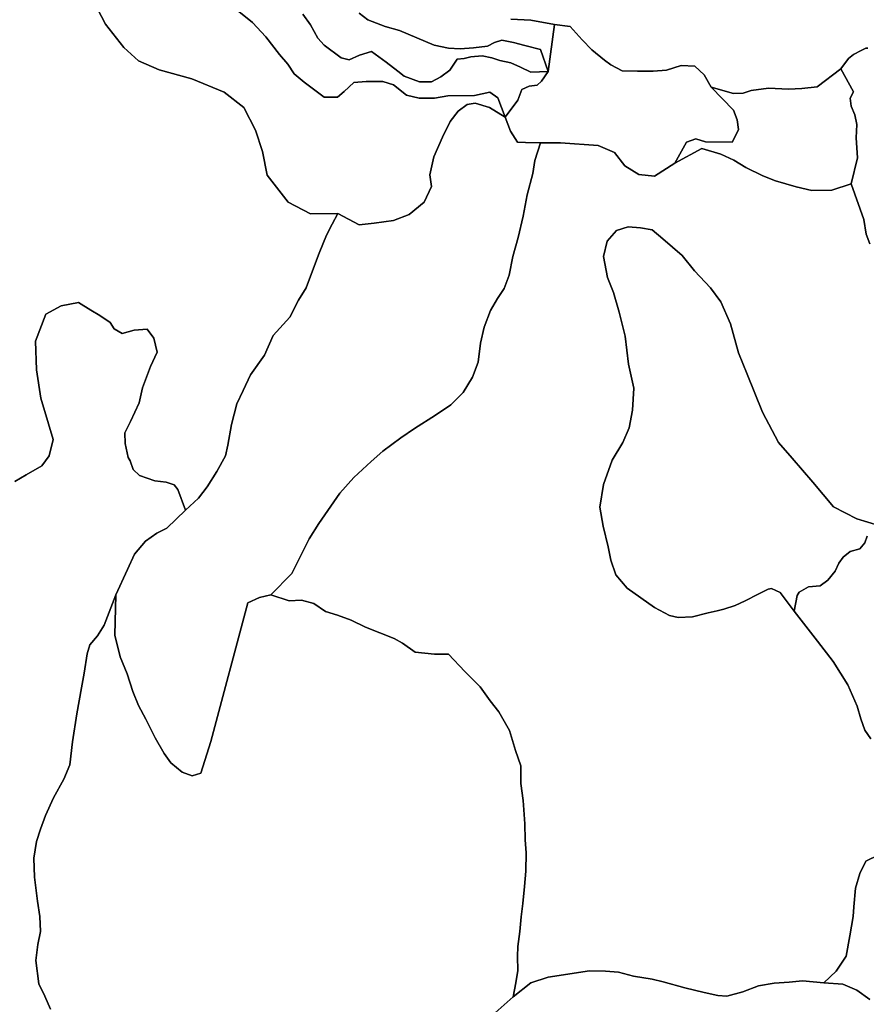
# Model space of a CAD drawing. Units: inches. Extents: x 485165 to 506436, y 6713855 to 6743297.
# Drawn here: x 496711 to 498303, y 6735340 to 6737192 of the extents above; entities that cross this region are included whole.
import ezdxf

# ---------------------------------------------------------------- set-up
doc = ezdxf.new("R2010")
doc.units = ezdxf.units.IN
doc.header["$MEASUREMENT"] = 0
doc.layers.add('DBO.Environment_Soil_poly', color=10, linetype='Continuous')

msp = doc.modelspace()

# ---------------------------------------------------------------- linework, layer by layer
at = {"layer": 'DBO.Environment_Soil_poly'}
for points in [[(496857.2366, 6737212.7898), (496872.6399, 6737184.1157), (496906.5798, 6737140.0346), (496934.2693, 6737114.8798), (496973.1897, 6737097.8032), (497034.7779, 6737081.2366), (497095.5498, 6737055.8918), (497132.6973, 6737027.3176), (497154.219, 6736984.6763), (497167.3876, 6736944.3045), (497176.4168, 6736899.7335), (497216.17, 6736849.3638), (497258.1908, 6736826.9883), (497309.3068, 6736827.5482), (497298.447, 6736807.8023), (497288.0325, 6736787.1165), (497273.9074, 6736752.8834), (497263.5588, 6736724.9191), (497249.5986, 6736687.9367), (497235.2674, 6736664.8613), (497219.1467, 6736632.4979), (497187.796, 6736598.025), (497171.3621, 6736561.5724), (497145.1568, 6736524.4499), (497131.1471, 6736494.766), (497119.2731, 6736470.041), (497109.5924, 6736431.1289), (497102.1794, 6736392.1769), (497098.3369, 6736371.791), (497082.0513, 6736342.167), (497063.5312, 6736313.7428), (497047.4188, 6736292.0672), (497023.1265, 6736269.9317), (497008.3087, 6736308.5539), (497001.4729, 6736317.1521), (496986.6139, 6736322.531), (496965.3479, 6736324.9005), (496936.5369, 6736334.9685), (496924.531, 6736346.1962), (496918.9898, 6736362.7328), (496915.04, 6736368.7516), (496909.474, 6736394.8363), (496909.004, 6736414.8822), (496919.6577, 6736436.2279), (496935.3907, 6736471.7906), (496941.8885, 6736499.625), (496957.0361, 6736539.9668), (496969.6275, 6736566.7413), (496963.4019, 6736593.066), (496950.8435, 6736610.2425), (496926.0729, 6736608.1429), (496903.7185, 6736602.1241), (496888.9419, 6736610.9223), (496881.2485, 6736622.5), (496862.0275, 6736635.9572), (496844.5463, 6736645.7352), (496821.4991, 6736660.2223), (496788.7137, 6736653.7836), (496760.249, 6736638.1168), (496740.7971, 6736587.847), (496742.3638, 6736533.4081), (496750.5189, 6736480.3989), (496764.8997, 6736431.9987), (496773.7969, 6736402.4148), (496766.3427, 6736371.881), (496752.7783, 6736353.1148), (496723.3901, 6736335.8783), (496701.8025, 6736323.4608)], [(496857.2366, 6737212.7898), (496872.6399, 6737184.1157), (496906.5798, 6737140.0346), (496934.2693, 6737114.8798), (496973.1897, 6737097.8032), (497034.7779, 6737081.2366), (497095.5498, 6737055.8918), (497132.6973, 6737027.3176), (497154.219, 6736984.6763), (497167.3876, 6736944.3045), (497176.4168, 6736899.7335), (497216.17, 6736849.3638), (497258.1908, 6736826.9883), (497309.3068, 6736827.5482), (497298.447, 6736807.8023), (497288.0325, 6736787.1165), (497273.9074, 6736752.8834), (497263.5588, 6736724.9191), (497249.5986, 6736687.9367), (497235.2674, 6736664.8613), (497219.1467, 6736632.4979), (497187.796, 6736598.025), (497171.3621, 6736561.5724), (497145.1568, 6736524.4499), (497131.1471, 6736494.766), (497119.2731, 6736470.041), (497109.5924, 6736431.1289), (497102.1794, 6736392.1769), (497098.3369, 6736371.791), (497082.0513, 6736342.167), (497063.5312, 6736313.7428), (497047.4188, 6736292.0672), (497023.1265, 6736269.9317), (497008.3087, 6736308.5539), (497001.4729, 6736317.1521), (496986.6139, 6736322.531), (496965.3479, 6736324.9005), (496936.5369, 6736334.9685), (496924.531, 6736346.1962), (496918.9898, 6736362.7328), (496915.04, 6736368.7516), (496909.474, 6736394.8363), (496909.004, 6736414.8822), (496919.6577, 6736436.2279), (496935.3907, 6736471.7906), (496941.8885, 6736499.625), (496957.0361, 6736539.9668), (496969.6275, 6736566.7413), (496963.4019, 6736593.066), (496950.8435, 6736610.2425), (496926.0729, 6736608.1429), (496903.7185, 6736602.1241), (496888.9419, 6736610.9223), (496881.2485, 6736622.5), (496862.0275, 6736635.9572), (496844.5463, 6736645.7352), (496821.4991, 6736660.2223), (496788.7137, 6736653.7836), (496760.249, 6736638.1168), (496740.7971, 6736587.847), (496742.3638, 6736533.4081), (496750.5189, 6736480.3989), (496764.8997, 6736431.9987), (496773.7969, 6736402.4148), (496766.3427, 6736371.881), (496752.7783, 6736353.1148), (496723.3901, 6736335.8783), (496701.8025, 6736323.4608)], [(497123.3795, 6737208.0308), (497149.09, 6737186.9951), (497173.8028, 6737159.8906), (497199.5629, 6737127.0973), (497215.1228, 6737108.601), (497227.2936, 6737090.1948), (497246.3003, 6737074.9879), (497283.4561, 6737046.4137), (497308.5977, 6737046.4337), (497321.2385, 6737057.4014), (497339.4124, 6737074.338), (497362.5502, 6737076.2176), (497394.0411, 6737075.8377), (497414.1115, 6737070.1089), (497438.7088, 6737050.2329), (497461.9621, 6737044.874), (497491.1936, 6737044.5541), (497515.9477, 6737048.8832), (497566.2638, 6737050.0429), (497595.1325, 6737056.2817), (497610.3708, 6737045.4839), (497623.8363, 6737009.1713), (497594.6707, 6737026.8977), (497567.8387, 6737035.066), (497552.6334, 6737032.9764), (497535.6635, 6737020.539), (497520.4004, 6737001.0429), (497506.1104, 6736971.329), (497489.6681, 6736934.4465), (497482.3293, 6736900.7133), (497485.6112, 6736878.6778), (497471.7664, 6736849.1938), (497443.3018, 6736825.7286), (497414.1197, 6736814.2909), (497377.3268, 6736809.3719), (497349.1837, 6736806.2726), (497309.3068, 6736827.5482), (497258.1908, 6736826.9883), (497216.17, 6736849.3638), (497176.4168, 6736899.7335), (497167.3876, 6736944.3045), (497154.219, 6736984.6763), (497132.6973, 6737027.3176), (497095.5498, 6737055.8918), (497034.7779, 6737081.2366), (496973.1897, 6737097.8032), (496934.2693, 6737114.8798), (496906.5798, 6737140.0346), (496872.6399, 6737184.1157), (496857.2366, 6737212.7898)], [(497123.3795, 6737208.0308), (497149.09, 6737186.9951), (497173.8028, 6737159.8906), (497199.5629, 6737127.0973), (497215.1228, 6737108.601), (497227.2936, 6737090.1948), (497246.3003, 6737074.9879), (497283.4561, 6737046.4137), (497308.5977, 6737046.4337), (497321.2385, 6737057.4014), (497339.4124, 6737074.338), (497362.5502, 6737076.2176), (497394.0411, 6737075.8377), (497414.1115, 6737070.1089), (497438.7088, 6737050.2329), (497461.9621, 6737044.874), (497491.1936, 6737044.5541), (497515.9477, 6737048.8832), (497566.2638, 6737050.0429), (497595.1325, 6737056.2817), (497610.3708, 6737045.4839), (497623.8363, 6737009.1713), (497594.6707, 6737026.8977), (497567.8387, 6737035.066), (497552.6334, 6737032.9764), (497535.6635, 6737020.539), (497520.4004, 6737001.0429), (497506.1104, 6736971.329), (497489.6681, 6736934.4465), (497482.3293, 6736900.7133), (497485.6112, 6736878.6778), (497471.7664, 6736849.1938), (497443.3018, 6736825.7286), (497414.1197, 6736814.2909), (497377.3268, 6736809.3719), (497349.1837, 6736806.2726), (497309.3068, 6736827.5482), (497258.1908, 6736826.9883), (497216.17, 6736849.3638), (497176.4168, 6736899.7335), (497167.3876, 6736944.3045), (497154.219, 6736984.6763), (497132.6973, 6737027.3176), (497095.5498, 6737055.8918), (497034.7779, 6737081.2366), (496973.1897, 6737097.8032), (496934.2693, 6737114.8798), (496906.5798, 6737140.0346), (496872.6399, 6737184.1157), (496857.2366, 6737212.7898)], [(497243.3565, 6737202.6019), (497257.9929, 6737182.536), (497271.6398, 6737157.5411), (497283.4396, 6737144.5637), (497315.4582, 6737120.8785), (497330.3419, 6737116.6394), (497349.9671, 6737125.8475), (497372.5112, 6737132.4862), (497400.0523, 6737112.3103), (497421.9863, 6737095.6837), (497433.852, 6737086.0856), (497463.1165, 6737075.1478), (497485.3308, 6737075.4578), (497502.6966, 6737084.7259), (497519.6583, 6737097.1734), (497533.5938, 6737118.2891), (497546.9685, 6737119.5188), (497559.4775, 6737122.5782), (497581.0321, 6737124.2678), (497599.0905, 6737120.3986), (497613.7434, 6737115.4896), (497634.7373, 6737111.3205), (497652.7297, 6737102.9322), (497672.2889, 6737093.6041), (497705.1568, 6737094.9938), (497692.1861, 6737076.5576), (497683.9237, 6737069.319), (497669.3781, 6737066.9895), (497655.4673, 6737061.0207), (497647.8977, 6737040.6549), (497623.8363, 6737009.1713), (497610.3708, 6737045.4839), (497595.1325, 6737056.2817), (497566.2638, 6737050.0429), (497515.9477, 6737048.8832), (497491.1936, 6737044.5541), (497461.9621, 6737044.874), (497438.7088, 6737050.2329), (497414.1115, 6737070.1089), (497394.0411, 6737075.8377), (497362.5502, 6737076.2176), (497339.4124, 6737074.338), (497321.2385, 6737057.4014), (497308.5977, 6737046.4337), (497283.4561, 6737046.4137), (497246.3003, 6737074.9879), (497227.2936, 6737090.1948), (497215.1228, 6737108.601), (497199.5629, 6737127.0973), (497173.8028, 6737159.8906), (497149.09, 6737186.9951), (497123.3795, 6737208.0308)], [(497243.3565, 6737202.6019), (497257.9929, 6737182.536), (497271.6398, 6737157.5411), (497283.4396, 6737144.5637), (497315.4582, 6737120.8785), (497330.3419, 6737116.6394), (497349.9671, 6737125.8475), (497372.5112, 6737132.4862), (497400.0523, 6737112.3103), (497421.9863, 6737095.6837), (497433.852, 6737086.0856), (497463.1165, 6737075.1478), (497485.3308, 6737075.4578), (497502.6966, 6737084.7259), (497519.6583, 6737097.1734), (497533.5938, 6737118.2891), (497546.9685, 6737119.5188), (497559.4775, 6737122.5782), (497581.0321, 6737124.2678), (497599.0905, 6737120.3986), (497613.7434, 6737115.4896), (497634.7373, 6737111.3205), (497652.7297, 6737102.9322), (497672.2889, 6737093.6041), (497705.1568, 6737094.9938), (497692.1861, 6737076.5576), (497683.9237, 6737069.319), (497669.3781, 6737066.9895), (497655.4673, 6737061.0207), (497647.8977, 6737040.6549), (497623.8363, 6737009.1713), (497610.3708, 6737045.4839), (497595.1325, 6737056.2817), (497566.2638, 6737050.0429), (497515.9477, 6737048.8832), (497491.1936, 6737044.5541), (497461.9621, 6737044.874), (497438.7088, 6737050.2329), (497414.1115, 6737070.1089), (497394.0411, 6737075.8377), (497362.5502, 6737076.2176), (497339.4124, 6737074.338), (497321.2385, 6737057.4014), (497308.5977, 6737046.4337), (497283.4561, 6737046.4137), (497246.3003, 6737074.9879), (497227.2936, 6737090.1948), (497215.1228, 6737108.601), (497199.5629, 6737127.0973), (497173.8028, 6737159.8906), (497149.09, 6737186.9951), (497123.3795, 6737208.0308)], [(497349.1919, 6737204.5615), (497365.7578, 6737192.144), (497398.1805, 6737179.2966), (497425.2434, 6737171.7982), (497490.2783, 6737144.5337), (497517.5968, 6737138.8349), (497539.5473, 6737137.3452), (497564.7301, 6737139.6347), (497590.6138, 6737142.7941), (497603.634, 6737149.4527), (497617.7426, 6737153.8318), (497639.4209, 6737149.4127), (497661.0828, 6737143.8738), (497690.4132, 6737136.3054), (497705.1568, 6737094.9938), (497672.2889, 6737093.6041), (497652.7297, 6737102.9322), (497634.7373, 6737111.3205), (497613.7434, 6737115.4896), (497599.0905, 6737120.3986), (497581.0321, 6737124.2678), (497559.4775, 6737122.5782), (497546.9685, 6737119.5188), (497533.5938, 6737118.2891), (497519.6583, 6737097.1734), (497502.6966, 6737084.7259), (497485.3308, 6737075.4578), (497463.1165, 6737075.1478), (497433.852, 6737086.0856), (497421.9863, 6737095.6837), (497400.0523, 6737112.3103), (497372.5112, 6737132.4862), (497349.9671, 6737125.8475), (497330.3419, 6737116.6394), (497315.4582, 6737120.8785), (497283.4396, 6737144.5637), (497271.6398, 6737157.5411), (497257.9929, 6737182.536), (497243.3565, 6737202.6019)], [(497349.1919, 6737204.5615), (497365.7578, 6737192.144), (497398.1805, 6737179.2966), (497425.2434, 6737171.7982), (497490.2783, 6737144.5337), (497517.5968, 6737138.8349), (497539.5473, 6737137.3452), (497564.7301, 6737139.6347), (497590.6138, 6737142.7941), (497603.634, 6737149.4527), (497617.7426, 6737153.8318), (497639.4209, 6737149.4127), (497661.0828, 6737143.8738), (497690.4132, 6737136.3054), (497705.1568, 6737094.9938), (497672.2889, 6737093.6041), (497652.7297, 6737102.9322), (497634.7373, 6737111.3205), (497613.7434, 6737115.4896), (497599.0905, 6737120.3986), (497581.0321, 6737124.2678), (497559.4775, 6737122.5782), (497546.9685, 6737119.5188), (497533.5938, 6737118.2891), (497519.6583, 6737097.1734), (497502.6966, 6737084.7259), (497485.3308, 6737075.4578), (497463.1165, 6737075.1478), (497433.852, 6737086.0856), (497421.9863, 6737095.6837), (497400.0523, 6737112.3103), (497372.5112, 6737132.4862), (497349.9671, 6737125.8475), (497330.3419, 6737116.6394), (497315.4582, 6737120.8785), (497283.4396, 6737144.5637), (497271.6398, 6737157.5411), (497257.9929, 6737182.536), (497243.3565, 6737202.6019)], [(497634.4487, 6737193.6437), (497672.4703, 6737191.2842), (497716.5196, 6737183.3258), (497705.1568, 6737094.9938), (497690.4132, 6737136.3054), (497661.0828, 6737143.8738), (497639.4209, 6737149.4127), (497617.7426, 6737153.8318), (497603.634, 6737149.4527), (497590.6138, 6737142.7941), (497564.7301, 6737139.6347), (497539.5473, 6737137.3452), (497517.5968, 6737138.8349), (497490.2783, 6737144.5337), (497425.2434, 6737171.7982), (497398.1805, 6737179.2966), (497365.7578, 6737192.144), (497349.1919, 6737204.5615)], [(497634.4487, 6737193.6437), (497672.4703, 6737191.2842), (497716.5196, 6737183.3258), (497705.1568, 6737094.9938), (497690.4132, 6737136.3054), (497661.0828, 6737143.8738), (497639.4209, 6737149.4127), (497617.7426, 6737153.8318), (497603.634, 6737149.4527), (497590.6138, 6737142.7941), (497564.7301, 6737139.6347), (497539.5473, 6737137.3452), (497517.5968, 6737138.8349), (497490.2783, 6737144.5337), (497425.2434, 6737171.7982), (497398.1805, 6737179.2966), (497365.7578, 6737192.144), (497349.1919, 6737204.5615)], [(498306.2624, 6737138.4749), (498302.1807, 6737138.8049), (498293.473, 6737134.6957), (498278.779, 6737126.6474), (498269.7827, 6737119.5888), (498255.5174, 6737099.9328), (498210.9981, 6737065.8197), (498182.1871, 6737062.9603), (498157.0208, 6737061.8106), (498119.2301, 6737063.7202), (498086.3127, 6737058.9311), (498071.2805, 6737054.1321), (498053.1479, 6737053.4722), (498011.6466, 6737065.4198), (497998.1976, 6737088.8351), (497980.5515, 6737104.6818), (497955.2038, 6737106.2615), (497927.6462, 6737097.2633), (497902.2572, 6737095.4437), (497872.5804, 6737095.5537), (497843.8189, 6737096.0836), (497822.7096, 6737107.4913), (497810.8273, 6737115.9495), (497786.8978, 6737135.5655), (497768.8477, 6737154.5917), (497746.1386, 6737179.8365), (497716.5196, 6737183.3258), (497672.4703, 6737191.2842), (497634.4487, 6737193.6437)], [(498306.2624, 6737138.4749), (498302.1807, 6737138.8049), (498293.473, 6737134.6957), (498278.779, 6737126.6474), (498269.7827, 6737119.5888), (498255.5174, 6737099.9328), (498210.9981, 6737065.8197), (498182.1871, 6737062.9603), (498157.0208, 6737061.8106), (498119.2301, 6737063.7202), (498086.3127, 6737058.9311), (498071.2805, 6737054.1321), (498053.1479, 6737053.4722), (498011.6466, 6737065.4198), (497998.1976, 6737088.8351), (497980.5515, 6737104.6818), (497955.2038, 6737106.2615), (497927.6462, 6737097.2633), (497902.2572, 6737095.4437), (497872.5804, 6737095.5537), (497843.8189, 6737096.0836), (497822.7096, 6737107.4913), (497810.8273, 6737115.9495), (497786.8978, 6737135.5655), (497768.8477, 6737154.5917), (497746.1386, 6737179.8365), (497716.5196, 6737183.3258), (497672.4703, 6737191.2842), (497634.4487, 6737193.6437)], [(498309.9977, 6736770.5398), (498302.7991, 6736789.0561), (498298.6927, 6736816.3105), (498274.7962, 6736883.6568), (498286.6537, 6736932.4269), (498283.8172, 6736969.8193), (498285.5735, 6736995.3341), (498281.5413, 6737013.0805), (498274.7715, 6737029.5371), (498272.5121, 6737044.754), (498279.2572, 6737056.3317), (498255.5174, 6737099.9328), (498269.7827, 6737119.5888), (498278.779, 6737126.6474), (498293.473, 6737134.6957), (498302.1807, 6737138.8049), (498306.2624, 6737138.4749)], [(498309.9977, 6736770.5398), (498302.7991, 6736789.0561), (498298.6927, 6736816.3105), (498274.7962, 6736883.6568), (498286.6537, 6736932.4269), (498283.8172, 6736969.8193), (498285.5735, 6736995.3341), (498281.5413, 6737013.0805), (498274.7715, 6737029.5371), (498272.5121, 6737044.754), (498279.2572, 6737056.3317), (498255.5174, 6737099.9328), (498269.7827, 6737119.5888), (498278.779, 6737126.6474), (498293.473, 6737134.6957), (498302.1807, 6737138.8049), (498306.2624, 6737138.4749)], [(498326.4234, 6735621.1938), (498301.9828, 6735609.1362), (498290.9828, 6735586.5508), (498282.6133, 6735558.4366), (498279.587, 6735523.8536), (498278.3996, 6735505.2974), (498272.1823, 6735469.2147), (498265.4619, 6735430.6326), (498246.4388, 6735402.5683), (498223.4164, 6735380.5128), (498183.1107, 6735384.0621), (498158.3566, 6735381.9925), (498129.7518, 6735379.7929), (498100.1987, 6735374.9039), (498070.9919, 6735363.4263), (498041.1585, 6735355.5978), (498023.7185, 6735356.9576), (497998.1811, 6735362.3865), (497961.5696, 6735371.0547), (497921.3793, 6735382.5324), (497900.138, 6735387.1714), (497865.5302, 6735392.8303), (497837.2882, 6735400.3687), (497812.6084, 6735402.8282), (497782.8986, 6735402.9282), (497705.1485, 6735391.1406), (497672.0992, 6735380.6727), (497638.8025, 6735354.3481), (497644.2035, 6735380.5028), (497647.741, 6735403.5281), (497647.2627, 6735430.2826), (497647.9966, 6735448.6189), (497651.8392, 6735476.8532), (497654.0985, 6735504.8875), (497657.4298, 6735529.5124), (497660.4396, 6735561.8259), (497662.9298, 6735590.55), (497663.2432, 6735624.983), (497661.594, 6735649.498), (497661.157, 6735679.6419), (497657.537, 6735723.463), (497653.4966, 6735755.2865), (497653.579, 6735789.0396), (497643.148, 6735817.8638), (497631.9502, 6735855.2961), (497612.3168, 6735890.469), (497595.8664, 6735910.8448), (497577.0164, 6735937.3794), (497547.9992, 6735966.4535), (497517.4484, 6735998.7269), (497491.1524, 6735998.7469), (497454.4914, 6736002.8761), (497430.7186, 6736019.8126), (497414.9938, 6736028.151), (497388.4092, 6736039.2687), (497361.1402, 6736049.4866), (497334.1433, 6736062.6639), (497308.4492, 6736071.942), (497285.8886, 6736079.3205), (497264.3587, 6736093.9276), (497241.1137, 6736100.4262), (497217.7367, 6736099.0065), (497183.2031, 6736110.6242), (497222.6512, 6736150.726), (497255.4202, 6736215.5428), (497273.3467, 6736244.7169), (497312.7865, 6736301.4153), (497339.3382, 6736331.2792), (497371.9999, 6736361.2132), (497393.8514, 6736381.0091), (497427.7913, 6736405.9241), (497453.6833, 6736423.1206), (497493.0572, 6736448.3354), (497521.7033, 6736467.9614), (497545.1874, 6736491.3267), (497562.413, 6736519.6209), (497573.2893, 6736548.2951), (497577.4781, 6736583.9478), (497584.2975, 6736614.0917), (497596.1302, 6736645.4553), (497609.3978, 6736667.9607), (497622.1624, 6736686.8569), (497631.6121, 6736711.5019), (497638.283, 6736746.6247), (497648.3677, 6736782.7773), (497657.6113, 6736823.0292), (497665.486, 6736862.6311), (497675.8593, 6736902.8529), (497679.8668, 6736927.168), (497690.6029, 6736960.8111), (497727.9813, 6736960.9611), (497798.8131, 6736955.4722), (497829.6361, 6736942.4548), (497848.7417, 6736917.7399), (497875.2108, 6736900.9833), (497904.6238, 6736897.9539), (497943.2803, 6736922.259), (497993.5634, 6736950.3432), (498029.6308, 6736939.2055), (498053.9313, 6736928.1578), (498076.8217, 6736914.2206), (498108.7496, 6736898.9037), (498132.3905, 6736889.2257), (498171.1872, 6736878.2479), (498200.9794, 6736870.9094), (498238.597, 6736871.7292), (498274.7962, 6736883.6568), (498298.6927, 6736816.3105), (498302.7991, 6736789.0561), (498309.9977, 6736770.5398)], [(498326.4234, 6735621.1938), (498301.9828, 6735609.1362), (498290.9828, 6735586.5508), (498282.6133, 6735558.4366), (498279.587, 6735523.8536), (498278.3996, 6735505.2974), (498272.1823, 6735469.2147), (498265.4619, 6735430.6326), (498246.4388, 6735402.5683), (498223.4164, 6735380.5128), (498183.1107, 6735384.0621), (498158.3566, 6735381.9925), (498129.7518, 6735379.7929), (498100.1987, 6735374.9039), (498070.9919, 6735363.4263), (498041.1585, 6735355.5978), (498023.7185, 6735356.9576), (497998.1811, 6735362.3865), (497961.5696, 6735371.0547), (497921.3793, 6735382.5324), (497900.138, 6735387.1714), (497865.5302, 6735392.8303), (497837.2882, 6735400.3687), (497812.6084, 6735402.8282), (497782.8986, 6735402.9282), (497705.1485, 6735391.1406), (497672.0992, 6735380.6727), (497638.8025, 6735354.3481), (497644.2035, 6735380.5028), (497647.741, 6735403.5281), (497647.2627, 6735430.2826), (497647.9966, 6735448.6189), (497651.8392, 6735476.8532), (497654.0985, 6735504.8875), (497657.4298, 6735529.5124), (497660.4396, 6735561.8259), (497662.9298, 6735590.55), (497663.2432, 6735624.983), (497661.594, 6735649.498), (497661.157, 6735679.6419), (497657.537, 6735723.463), (497653.4966, 6735755.2865), (497653.579, 6735789.0396), (497643.148, 6735817.8638), (497631.9502, 6735855.2961), (497612.3168, 6735890.469), (497595.8664, 6735910.8448), (497577.0164, 6735937.3794), (497547.9992, 6735966.4535), (497517.4484, 6735998.7269), (497491.1524, 6735998.7469), (497454.4914, 6736002.8761), (497430.7186, 6736019.8126), (497414.9938, 6736028.151), (497388.4092, 6736039.2687), (497361.1402, 6736049.4866), (497334.1433, 6736062.6639), (497308.4492, 6736071.942), (497285.8886, 6736079.3205), (497264.3587, 6736093.9276), (497241.1137, 6736100.4262), (497217.7367, 6736099.0065), (497183.2031, 6736110.6242), (497222.6512, 6736150.726), (497255.4202, 6736215.5428), (497273.3467, 6736244.7169), (497312.7865, 6736301.4153), (497339.3382, 6736331.2792), (497371.9999, 6736361.2132), (497393.8514, 6736381.0091), (497427.7913, 6736405.9241), (497453.6833, 6736423.1206), (497493.0572, 6736448.3354), (497521.7033, 6736467.9614), (497545.1874, 6736491.3267), (497562.413, 6736519.6209), (497573.2893, 6736548.2951), (497577.4781, 6736583.9478), (497584.2975, 6736614.0917), (497596.1302, 6736645.4553), (497609.3978, 6736667.9607), (497622.1624, 6736686.8569), (497631.6121, 6736711.5019), (497638.283, 6736746.6247), (497648.3677, 6736782.7773), (497657.6113, 6736823.0292), (497665.486, 6736862.6311), (497675.8593, 6736902.8529), (497679.8668, 6736927.168), (497690.6029, 6736960.8111), (497727.9813, 6736960.9611), (497798.8131, 6736955.4722), (497829.6361, 6736942.4548), (497848.7417, 6736917.7399), (497875.2108, 6736900.9833), (497904.6238, 6736897.9539), (497943.2803, 6736922.259), (497993.5634, 6736950.3432), (498029.6308, 6736939.2055), (498053.9313, 6736928.1578), (498076.8217, 6736914.2206), (498108.7496, 6736898.9037), (498132.3905, 6736889.2257), (498171.1872, 6736878.2479), (498200.9794, 6736870.9094), (498238.597, 6736871.7292), (498274.7962, 6736883.6568), (498298.6927, 6736816.3105), (498302.7991, 6736789.0561), (498309.9977, 6736770.5398)], [(498347.5823, 6736234.5989), (498285.3179, 6736253.655), (498241.6891, 6736275.8605), (498202.5214, 6736322.621), (498163.7824, 6736367.3219), (498137.7173, 6736397.1958), (498108.2302, 6736454.1142), (498079.1883, 6736525.2498), (498063.0512, 6736565.9615), (498047.582, 6736620.4504), (498029.639, 6736661.4221), (498010.3272, 6736687.7167), (497980.2382, 6736720.1901), (497957.1168, 6736748.6243), (497920.6784, 6736780.3478), (497900.3277, 6736797.1744), (497878.4102, 6736800.9237), (497855.3219, 6736802.4333), (497833.4621, 6736795.5447), (497815.7006, 6736775.4288), (497809.1369, 6736747.0946), (497816.451, 6736707.3127), (497827.789, 6736678.9485), (497838.5498, 6736642.4659), (497849.624, 6736597.1451), (497855.8331, 6736544.4859), (497866.2311, 6736499.395), (497863.3121, 6736457.6135), (497856.8968, 6736424.2803), (497845.3691, 6736396.9659), (497824.9029, 6736363.7926), (497808.7823, 6736318.0319), (497802.2186, 6736275.6506), (497808.2298, 6736239.7179), (497817.828, 6736200.9758), (497822.6518, 6736175.7209), (497831.9614, 6736148.0765), (497853.5573, 6736122.8317), (497878.8885, 6736104.9553), (497905.1185, 6736086.3791), (497932.9977, 6736071.3822), (497949.2585, 6736067.7929), (497976.0328, 6736069.1226), (498005.6106, 6736076.2712), (498022.6795, 6736080.3503), (498035.1885, 6736083.4197), (498056.3803, 6736090.5582), (498075.321, 6736098.8866), (498099.539, 6736111.394), (498118.4962, 6736120.8521), (498125.1012, 6736122.2618), (498140.8507, 6736115.0633), (498167.7404, 6736079.9304), (498211.5341, 6736023.5319), (498240.6337, 6735984.9497), (498268.2902, 6735941.1986), (498285.8209, 6735901.0968), (498292.7062, 6735877.3716), (498300.3089, 6735855.6461), (498311.853, 6735839.7193)], [(498347.5823, 6736234.5989), (498285.3179, 6736253.655), (498241.6891, 6736275.8605), (498202.5214, 6736322.621), (498163.7824, 6736367.3219), (498137.7173, 6736397.1958), (498108.2302, 6736454.1142), (498079.1883, 6736525.2498), (498063.0512, 6736565.9615), (498047.582, 6736620.4504), (498029.639, 6736661.4221), (498010.3272, 6736687.7167), (497980.2382, 6736720.1901), (497957.1168, 6736748.6243), (497920.6784, 6736780.3478), (497900.3277, 6736797.1744), (497878.4102, 6736800.9237), (497855.3219, 6736802.4333), (497833.4621, 6736795.5447), (497815.7006, 6736775.4288), (497809.1369, 6736747.0946), (497816.451, 6736707.3127), (497827.789, 6736678.9485), (497838.5498, 6736642.4659), (497849.624, 6736597.1451), (497855.8331, 6736544.4859), (497866.2311, 6736499.395), (497863.3121, 6736457.6135), (497856.8968, 6736424.2803), (497845.3691, 6736396.9659), (497824.9029, 6736363.7926), (497808.7823, 6736318.0319), (497802.2186, 6736275.6506), (497808.2298, 6736239.7179), (497817.828, 6736200.9758), (497822.6518, 6736175.7209), (497831.9614, 6736148.0765), (497853.5573, 6736122.8317), (497878.8885, 6736104.9553), (497905.1185, 6736086.3791), (497932.9977, 6736071.3822), (497949.2585, 6736067.7929), (497976.0328, 6736069.1226), (498005.6106, 6736076.2712), (498022.6795, 6736080.3503), (498035.1885, 6736083.4197), (498056.3803, 6736090.5582), (498075.321, 6736098.8866), (498099.539, 6736111.394), (498118.4962, 6736120.8521), (498125.1012, 6736122.2618), (498140.8507, 6736115.0633), (498167.7404, 6736079.9304), (498211.5341, 6736023.5319), (498240.6337, 6735984.9497), (498268.2902, 6735941.1986), (498285.8209, 6735901.0968), (498292.7062, 6735877.3716), (498300.3089, 6735855.6461), (498311.853, 6735839.7193)], [(498304.5307, 6736220.5618), (498300.482, 6736207.9943), (498291.2467, 6736196.9066), (498273.0398, 6736191.7277), (498259.5084, 6736181.4497), (498251.6336, 6736169.8821), (498244.369, 6736154.6752), (498230.5078, 6736138.0586), (498216.0693, 6736127.3508), (498194.7291, 6736125.1912), (498177.1159, 6736115.2432), (498173.1827, 6736109.4544), (498167.7404, 6736079.9304), (498140.8507, 6736115.0633), (498125.1012, 6736122.2618), (498118.4962, 6736120.8521), (498099.539, 6736111.394), (498075.321, 6736098.8866), (498056.3803, 6736090.5582), (498035.1885, 6736083.4197), (498022.6795, 6736080.3503), (498005.6106, 6736076.2712), (497976.0328, 6736069.1226), (497949.2585, 6736067.7929), (497932.9977, 6736071.3822), (497905.1185, 6736086.3791), (497878.8885, 6736104.9553), (497853.5573, 6736122.8317), (497831.9614, 6736148.0765), (497822.6518, 6736175.7209), (497817.828, 6736200.9758), (497808.2298, 6736239.7179), (497802.2186, 6736275.6506), (497808.7823, 6736318.0319), (497824.9029, 6736363.7926), (497845.3691, 6736396.9659), (497856.8968, 6736424.2803), (497863.3121, 6736457.6135), (497866.2311, 6736499.395), (497855.8331, 6736544.4859), (497849.624, 6736597.1451), (497838.5498, 6736642.4659), (497827.789, 6736678.9485), (497816.451, 6736707.3127), (497809.1369, 6736747.0946), (497815.7006, 6736775.4288), (497833.4621, 6736795.5447), (497855.3219, 6736802.4333), (497878.4102, 6736800.9237), (497900.3277, 6736797.1744), (497920.6784, 6736780.3478), (497957.1168, 6736748.6243), (497980.2382, 6736720.1901), (498010.3272, 6736687.7167), (498029.639, 6736661.4221), (498047.582, 6736620.4504), (498063.0512, 6736565.9615), (498079.1883, 6736525.2498), (498108.2302, 6736454.1142), (498137.7173, 6736397.1958), (498163.7824, 6736367.3219), (498202.5214, 6736322.621), (498241.6891, 6736275.8605), (498285.3179, 6736253.655), (498347.5823, 6736234.5989)], [(498304.5307, 6736220.5618), (498300.482, 6736207.9943), (498291.2467, 6736196.9066), (498273.0398, 6736191.7277), (498259.5084, 6736181.4497), (498251.6336, 6736169.8821), (498244.369, 6736154.6752), (498230.5078, 6736138.0586), (498216.0693, 6736127.3508), (498194.7291, 6736125.1912), (498177.1159, 6736115.2432), (498173.1827, 6736109.4544), (498167.7404, 6736079.9304), (498140.8507, 6736115.0633), (498125.1012, 6736122.2618), (498118.4962, 6736120.8521), (498099.539, 6736111.394), (498075.321, 6736098.8866), (498056.3803, 6736090.5582), (498035.1885, 6736083.4197), (498022.6795, 6736080.3503), (498005.6106, 6736076.2712), (497976.0328, 6736069.1226), (497949.2585, 6736067.7929), (497932.9977, 6736071.3822), (497905.1185, 6736086.3791), (497878.8885, 6736104.9553), (497853.5573, 6736122.8317), (497831.9614, 6736148.0765), (497822.6518, 6736175.7209), (497817.828, 6736200.9758), (497808.2298, 6736239.7179), (497802.2186, 6736275.6506), (497808.7823, 6736318.0319), (497824.9029, 6736363.7926), (497845.3691, 6736396.9659), (497856.8968, 6736424.2803), (497863.3121, 6736457.6135), (497866.2311, 6736499.395), (497855.8331, 6736544.4859), (497849.624, 6736597.1451), (497838.5498, 6736642.4659), (497827.789, 6736678.9485), (497816.451, 6736707.3127), (497809.1369, 6736747.0946), (497815.7006, 6736775.4288), (497833.4621, 6736795.5447), (497855.3219, 6736802.4333), (497878.4102, 6736800.9237), (497900.3277, 6736797.1744), (497920.6784, 6736780.3478), (497957.1168, 6736748.6243), (497980.2382, 6736720.1901), (498010.3272, 6736687.7167), (498029.639, 6736661.4221), (498047.582, 6736620.4504), (498063.0512, 6736565.9615), (498079.1883, 6736525.2498), (498108.2302, 6736454.1142), (498137.7173, 6736397.1958), (498163.7824, 6736367.3219), (498202.5214, 6736322.621), (498241.6891, 6736275.8605), (498285.3179, 6736253.655), (498347.5823, 6736234.5989)], [(496701.8025, 6736323.4608), (496723.3901, 6736335.8783), (496752.7783, 6736353.1148), (496766.3427, 6736371.881), (496773.7969, 6736402.4148), (496764.8997, 6736431.9987), (496750.5189, 6736480.3989), (496742.3638, 6736533.4081), (496740.7971, 6736587.847), (496760.249, 6736638.1168), (496788.7137, 6736653.7836), (496821.4991, 6736660.2223), (496844.5463, 6736645.7352), (496862.0275, 6736635.9572), (496881.2485, 6736622.5), (496888.9419, 6736610.9223), (496903.7185, 6736602.1241), (496926.0729, 6736608.1429), (496950.8435, 6736610.2425), (496963.4019, 6736593.066), (496969.6275, 6736566.7413), (496957.0361, 6736539.9668), (496941.8885, 6736499.625), (496935.3907, 6736471.7906), (496919.6577, 6736436.2279), (496909.004, 6736414.8822), (496909.474, 6736394.8363), (496915.04, 6736368.7516), (496918.9898, 6736362.7328), (496924.531, 6736346.1962), (496936.5369, 6736334.9685), (496965.3479, 6736324.9005), (496986.6139, 6736322.531), (497001.4729, 6736317.1521), (497008.3087, 6736308.5539), (497023.1265, 6736269.9317), (496987.7024, 6736235.7887), (496968.671, 6736226.2706), (496947.7183, 6736211.3337), (496926.7821, 6736186.8287), (496913.4568, 6736158.0445), (496891.5806, 6736110.5842), (496869.9435, 6736053.1059), (496857.4922, 6736033.1699), (496843.0703, 6736016.2534), (496838.1722, 6735999.3068), (496832.194, 6735963.2842), (496827.2795, 6735935.6398), (496818.5224, 6735886.4898), (496810.359, 6735833.6805), (496805.362, 6735790.7993), (496794.1229, 6735763.5648), (496774.7699, 6735728.5619), (496759.5481, 6735695.4987), (496750.387, 6735669.7939), (496742.3968, 6735646.3387), (496737.4328, 6735615.295), (496738.7026, 6735579.3123), (496744.7633, 6735534.3415), (496748.9027, 6735505.3374), (496749.8922, 6735477.1031), (496745.2828, 6735452.4181), (496741.4567, 6735422.4942), (496746.866, 6735378.9031), (496758.3937, 6735355.6278), (496768.7505, 6735331.2528)], [(496701.8025, 6736323.4608), (496723.3901, 6736335.8783), (496752.7783, 6736353.1148), (496766.3427, 6736371.881), (496773.7969, 6736402.4148), (496764.8997, 6736431.9987), (496750.5189, 6736480.3989), (496742.3638, 6736533.4081), (496740.7971, 6736587.847), (496760.249, 6736638.1168), (496788.7137, 6736653.7836), (496821.4991, 6736660.2223), (496844.5463, 6736645.7352), (496862.0275, 6736635.9572), (496881.2485, 6736622.5), (496888.9419, 6736610.9223), (496903.7185, 6736602.1241), (496926.0729, 6736608.1429), (496950.8435, 6736610.2425), (496963.4019, 6736593.066), (496969.6275, 6736566.7413), (496957.0361, 6736539.9668), (496941.8885, 6736499.625), (496935.3907, 6736471.7906), (496919.6577, 6736436.2279), (496909.004, 6736414.8822), (496909.474, 6736394.8363), (496915.04, 6736368.7516), (496918.9898, 6736362.7328), (496924.531, 6736346.1962), (496936.5369, 6736334.9685), (496965.3479, 6736324.9005), (496986.6139, 6736322.531), (497001.4729, 6736317.1521), (497008.3087, 6736308.5539), (497023.1265, 6736269.9317), (496987.7024, 6736235.7887), (496968.671, 6736226.2706), (496947.7183, 6736211.3337), (496926.7821, 6736186.8287), (496913.4568, 6736158.0445), (496891.5806, 6736110.5842), (496869.9435, 6736053.1059), (496857.4922, 6736033.1699), (496843.0703, 6736016.2534), (496838.1722, 6735999.3068), (496832.194, 6735963.2842), (496827.2795, 6735935.6398), (496818.5224, 6735886.4898), (496810.359, 6735833.6805), (496805.362, 6735790.7993), (496794.1229, 6735763.5648), (496774.7699, 6735728.5619), (496759.5481, 6735695.4987), (496750.387, 6735669.7939), (496742.3968, 6735646.3387), (496737.4328, 6735615.295), (496738.7026, 6735579.3123), (496744.7633, 6735534.3415), (496748.9027, 6735505.3374), (496749.8922, 6735477.1031), (496745.2828, 6735452.4181), (496741.4567, 6735422.4942), (496746.866, 6735378.9031), (496758.3937, 6735355.6278), (496768.7505, 6735331.2528)], [(498311.853, 6735839.7193), (498300.3089, 6735855.6461), (498292.7062, 6735877.3716), (498285.8209, 6735901.0968), (498268.2902, 6735941.1986), (498240.6337, 6735984.9497), (498211.5341, 6736023.5319), (498167.7404, 6736079.9304), (498173.1827, 6736109.4544), (498177.1159, 6736115.2432), (498194.7291, 6736125.1912), (498216.0693, 6736127.3508), (498230.5078, 6736138.0586), (498244.369, 6736154.6752), (498251.6336, 6736169.8821), (498259.5084, 6736181.4497), (498273.0398, 6736191.7277), (498291.2467, 6736196.9066), (498300.482, 6736207.9943), (498304.5307, 6736220.5618)], [(498311.853, 6735839.7193), (498300.3089, 6735855.6461), (498292.7062, 6735877.3716), (498285.8209, 6735901.0968), (498268.2902, 6735941.1986), (498240.6337, 6735984.9497), (498211.5341, 6736023.5319), (498167.7404, 6736079.9304), (498173.1827, 6736109.4544), (498177.1159, 6736115.2432), (498194.7291, 6736125.1912), (498216.0693, 6736127.3508), (498230.5078, 6736138.0586), (498244.369, 6736154.6752), (498251.6336, 6736169.8821), (498259.5084, 6736181.4497), (498273.0398, 6736191.7277), (498291.2467, 6736196.9066), (498300.482, 6736207.9943), (498304.5307, 6736220.5618)], [(496768.7505, 6735331.2528), (496758.3937, 6735355.6278), (496746.866, 6735378.9031), (496741.4567, 6735422.4942), (496745.2828, 6735452.4181), (496749.8922, 6735477.1031), (496748.9027, 6735505.3374), (496744.7633, 6735534.3415), (496738.7026, 6735579.3123), (496737.4328, 6735615.295), (496742.3968, 6735646.3387), (496750.387, 6735669.7939), (496759.5481, 6735695.4987), (496774.7699, 6735728.5619), (496794.1229, 6735763.5648), (496805.362, 6735790.7993), (496810.359, 6735833.6805), (496818.5224, 6735886.4898), (496827.2795, 6735935.6398), (496832.194, 6735963.2842), (496838.1722, 6735999.3068), (496843.0703, 6736016.2534), (496857.4922, 6736033.1699), (496869.9435, 6736053.1059), (496891.5806, 6736110.5842), (496889.9479, 6736034.3897), (496900.181, 6735993.618), (496912.8796, 6735961.8944), (496923.962, 6735928.8412), (496934.2775, 6735902.1766), (496948.4686, 6735876.7918), (496965.62, 6735841.5289), (496982.4415, 6735811.755), (496995.2226, 6735794.1286), (497016.8432, 6735776.7421), (497035.0583, 6735770.1335), (497051.7231, 6735775.1624), (497070.2268, 6735834.5304), (497140.0114, 6736095.3473), (497162.2174, 6736105.2353), (497183.2031, 6736110.6242), (497217.7367, 6736099.0065), (497241.1137, 6736100.4262), (497264.3587, 6736093.9276), (497285.8886, 6736079.3205), (497308.4492, 6736071.942), (497334.1433, 6736062.6639), (497361.1402, 6736049.4866), (497388.4092, 6736039.2687), (497414.9938, 6736028.151), (497430.7186, 6736019.8126), (497454.4914, 6736002.8761), (497491.1524, 6735998.7469), (497517.4484, 6735998.7269), (497547.9992, 6735966.4535), (497577.0164, 6735937.3794), (497595.8664, 6735910.8448), (497612.3168, 6735890.469), (497631.9502, 6735855.2961), (497643.148, 6735817.8638), (497653.579, 6735789.0396), (497653.4966, 6735755.2865), (497657.537, 6735723.463), (497661.157, 6735679.6419), (497661.594, 6735649.498), (497663.2432, 6735624.983), (497662.9298, 6735590.55), (497660.4396, 6735561.8259), (497657.4298, 6735529.5124), (497654.0985, 6735504.8875), (497651.8392, 6735476.8532), (497647.9966, 6735448.6189), (497647.2627, 6735430.2826), (497647.741, 6735403.5281), (497644.2035, 6735380.5028), (497638.8025, 6735354.3481), (497604.9863, 6735324.4042)], [(496768.7505, 6735331.2528), (496758.3937, 6735355.6278), (496746.866, 6735378.9031), (496741.4567, 6735422.4942), (496745.2828, 6735452.4181), (496749.8922, 6735477.1031), (496748.9027, 6735505.3374), (496744.7633, 6735534.3415), (496738.7026, 6735579.3123), (496737.4328, 6735615.295), (496742.3968, 6735646.3387), (496750.387, 6735669.7939), (496759.5481, 6735695.4987), (496774.7699, 6735728.5619), (496794.1229, 6735763.5648), (496805.362, 6735790.7993), (496810.359, 6735833.6805), (496818.5224, 6735886.4898), (496827.2795, 6735935.6398), (496832.194, 6735963.2842), (496838.1722, 6735999.3068), (496843.0703, 6736016.2534), (496857.4922, 6736033.1699), (496869.9435, 6736053.1059), (496891.5806, 6736110.5842), (496889.9479, 6736034.3897), (496900.181, 6735993.618), (496912.8796, 6735961.8944), (496923.962, 6735928.8412), (496934.2775, 6735902.1766), (496948.4686, 6735876.7918), (496965.62, 6735841.5289), (496982.4415, 6735811.755), (496995.2226, 6735794.1286), (497016.8432, 6735776.7421), (497035.0583, 6735770.1335), (497051.7231, 6735775.1624), (497070.2268, 6735834.5304), (497140.0114, 6736095.3473), (497162.2174, 6736105.2353), (497183.2031, 6736110.6242), (497217.7367, 6736099.0065), (497241.1137, 6736100.4262), (497264.3587, 6736093.9276), (497285.8886, 6736079.3205), (497308.4492, 6736071.942), (497334.1433, 6736062.6639), (497361.1402, 6736049.4866), (497388.4092, 6736039.2687), (497414.9938, 6736028.151), (497430.7186, 6736019.8126), (497454.4914, 6736002.8761), (497491.1524, 6735998.7469), (497517.4484, 6735998.7269), (497547.9992, 6735966.4535), (497577.0164, 6735937.3794), (497595.8664, 6735910.8448), (497612.3168, 6735890.469), (497631.9502, 6735855.2961), (497643.148, 6735817.8638), (497653.579, 6735789.0396), (497653.4966, 6735755.2865), (497657.537, 6735723.463), (497661.157, 6735679.6419), (497661.594, 6735649.498), (497663.2432, 6735624.983), (497662.9298, 6735590.55), (497660.4396, 6735561.8259), (497657.4298, 6735529.5124), (497654.0985, 6735504.8875), (497651.8392, 6735476.8532), (497647.9966, 6735448.6189), (497647.2627, 6735430.2826), (497647.741, 6735403.5281), (497644.2035, 6735380.5028), (497638.8025, 6735354.3481), (497604.9863, 6735324.4042)], [(498310.0307, 6735349.2291), (498285.3509, 6735366.8756), (498258.758, 6735378.0033), (498223.4164, 6735380.5128), (498246.4388, 6735402.5683), (498265.4619, 6735430.6326), (498272.1823, 6735469.2147), (498278.3996, 6735505.2974), (498279.587, 6735523.8536), (498282.6133, 6735558.4366), (498290.9828, 6735586.5508), (498301.9828, 6735609.1362), (498326.4234, 6735621.1938)], [(498310.0307, 6735349.2291), (498285.3509, 6735366.8756), (498258.758, 6735378.0033), (498223.4164, 6735380.5128), (498246.4388, 6735402.5683), (498265.4619, 6735430.6326), (498272.1823, 6735469.2147), (498278.3996, 6735505.2974), (498279.587, 6735523.8536), (498282.6133, 6735558.4366), (498290.9828, 6735586.5508), (498301.9828, 6735609.1362), (498326.4234, 6735621.1938)], [(497604.9863, 6735324.4042), (497638.8025, 6735354.3481), (497672.0992, 6735380.6727), (497705.1485, 6735391.1406), (497782.8986, 6735402.9282), (497812.6084, 6735402.8282), (497837.2882, 6735400.3687), (497865.5302, 6735392.8303), (497900.138, 6735387.1714), (497921.3793, 6735382.5324), (497961.5696, 6735371.0547), (497998.1811, 6735362.3865), (498023.7185, 6735356.9576), (498041.1585, 6735355.5978), (498070.9919, 6735363.4263), (498100.1987, 6735374.9039), (498129.7518, 6735379.7929), (498158.3566, 6735381.9925), (498183.1107, 6735384.0621), (498223.4164, 6735380.5128), (498258.758, 6735378.0033), (498285.3509, 6735366.8756), (498310.0307, 6735349.2291)], [(497604.9863, 6735324.4042), (497638.8025, 6735354.3481), (497672.0992, 6735380.6727), (497705.1485, 6735391.1406), (497782.8986, 6735402.9282), (497812.6084, 6735402.8282), (497837.2882, 6735400.3687), (497865.5302, 6735392.8303), (497900.138, 6735387.1714), (497921.3793, 6735382.5324), (497961.5696, 6735371.0547), (497998.1811, 6735362.3865), (498023.7185, 6735356.9576), (498041.1585, 6735355.5978), (498070.9919, 6735363.4263), (498100.1987, 6735374.9039), (498129.7518, 6735379.7929), (498158.3566, 6735381.9925), (498183.1107, 6735384.0621), (498223.4164, 6735380.5128), (498258.758, 6735378.0033), (498285.3509, 6735366.8756), (498310.0307, 6735349.2291)]]:
    msp.add_lwpolyline(points, dxfattribs=at)
for points in [[(497623.8363, 6737009.1713), (497647.8977, 6737040.6549), (497655.4673, 6737061.0207), (497669.3781, 6737066.9895), (497683.9237, 6737069.319), (497692.1861, 6737076.5576), (497705.1568, 6737094.9938), (497716.5196, 6737183.3258), (497746.1386, 6737179.8365), (497768.8477, 6737154.5917), (497786.8978, 6737135.5655), (497810.8273, 6737115.9495), (497822.7096, 6737107.4913), (497843.8189, 6737096.0836), (497872.5804, 6737095.5537), (497902.2572, 6737095.4437), (497927.6462, 6737097.2633), (497955.2038, 6737106.2615), (497980.5515, 6737104.6818), (497998.1976, 6737088.8351), (498011.6466, 6737065.4198), (498053.1232, 6737022.0386), (498060.5362, 6737004.2123), (498062.5317, 6736986.056), (498056.6606, 6736972.6487), (498051.0617, 6736962.1608), (498001.0012, 6736962.8107), (497982.7367, 6736968.2596), (497964.9669, 6736962.1708), (497943.2803, 6736922.259), (497904.6238, 6736897.9539), (497875.2108, 6736900.9833), (497848.7417, 6736917.7399), (497829.6361, 6736942.4548), (497798.8131, 6736955.4722), (497727.9813, 6736960.9611), (497690.6029, 6736960.8111), (497662.2867, 6736961.561), (497647.1061, 6736961.7309), (497633.8385, 6736982.4367)], [(497623.8363, 6737009.1713), (497647.8977, 6737040.6549), (497655.4673, 6737061.0207), (497669.3781, 6737066.9895), (497683.9237, 6737069.319), (497692.1861, 6737076.5576), (497705.1568, 6737094.9938), (497716.5196, 6737183.3258), (497746.1386, 6737179.8365), (497768.8477, 6737154.5917), (497786.8978, 6737135.5655), (497810.8273, 6737115.9495), (497822.7096, 6737107.4913), (497843.8189, 6737096.0836), (497872.5804, 6737095.5537), (497902.2572, 6737095.4437), (497927.6462, 6737097.2633), (497955.2038, 6737106.2615), (497980.5515, 6737104.6818), (497998.1976, 6737088.8351), (498011.6466, 6737065.4198), (498053.1232, 6737022.0386), (498060.5362, 6737004.2123), (498062.5317, 6736986.056), (498056.6606, 6736972.6487), (498051.0617, 6736962.1608), (498001.0012, 6736962.8107), (497982.7367, 6736968.2596), (497964.9669, 6736962.1708), (497943.2803, 6736922.259), (497904.6238, 6736897.9539), (497875.2108, 6736900.9833), (497848.7417, 6736917.7399), (497829.6361, 6736942.4548), (497798.8131, 6736955.4722), (497727.9813, 6736960.9611), (497690.6029, 6736960.8111), (497662.2867, 6736961.561), (497647.1061, 6736961.7309), (497633.8385, 6736982.4367)], [(497943.2803, 6736922.259), (497964.9669, 6736962.1708), (497982.7367, 6736968.2596), (498001.0012, 6736962.8107), (498051.0617, 6736962.1608), (498056.6606, 6736972.6487), (498062.5317, 6736986.056), (498060.5362, 6737004.2123), (498053.1232, 6737022.0386), (498011.6466, 6737065.4198), (498053.1479, 6737053.4722), (498071.2805, 6737054.1321), (498086.3127, 6737058.9311), (498119.2301, 6737063.7202), (498157.0208, 6737061.8106), (498182.1871, 6737062.9603), (498210.9981, 6737065.8197), (498255.5174, 6737099.9328), (498279.2572, 6737056.3317), (498272.5121, 6737044.754), (498274.7715, 6737029.5371), (498281.5413, 6737013.0805), (498285.5735, 6736995.3341), (498283.8172, 6736969.8193), (498286.6537, 6736932.4269), (498274.7962, 6736883.6568), (498238.597, 6736871.7292), (498200.9794, 6736870.9094), (498171.1872, 6736878.2479), (498132.3905, 6736889.2257), (498108.7496, 6736898.9037), (498076.8217, 6736914.2206), (498053.9313, 6736928.1578), (498029.6308, 6736939.2055), (497993.5634, 6736950.3432)], [(497943.2803, 6736922.259), (497964.9669, 6736962.1708), (497982.7367, 6736968.2596), (498001.0012, 6736962.8107), (498051.0617, 6736962.1608), (498056.6606, 6736972.6487), (498062.5317, 6736986.056), (498060.5362, 6737004.2123), (498053.1232, 6737022.0386), (498011.6466, 6737065.4198), (498053.1479, 6737053.4722), (498071.2805, 6737054.1321), (498086.3127, 6737058.9311), (498119.2301, 6737063.7202), (498157.0208, 6737061.8106), (498182.1871, 6737062.9603), (498210.9981, 6737065.8197), (498255.5174, 6737099.9328), (498279.2572, 6737056.3317), (498272.5121, 6737044.754), (498274.7715, 6737029.5371), (498281.5413, 6737013.0805), (498285.5735, 6736995.3341), (498283.8172, 6736969.8193), (498286.6537, 6736932.4269), (498274.7962, 6736883.6568), (498238.597, 6736871.7292), (498200.9794, 6736870.9094), (498171.1872, 6736878.2479), (498132.3905, 6736889.2257), (498108.7496, 6736898.9037), (498076.8217, 6736914.2206), (498053.9313, 6736928.1578), (498029.6308, 6736939.2055), (497993.5634, 6736950.3432)], [(496891.5806, 6736110.5842), (496913.4568, 6736158.0445), (496926.7821, 6736186.8287), (496947.7183, 6736211.3337), (496968.671, 6736226.2706), (496987.7024, 6736235.7887), (497023.1265, 6736269.9317), (497047.4188, 6736292.0672), (497063.5312, 6736313.7428), (497082.0513, 6736342.167), (497098.3369, 6736371.791), (497102.1794, 6736392.1769), (497109.5924, 6736431.1289), (497119.2731, 6736470.041), (497131.1471, 6736494.766), (497145.1568, 6736524.4499), (497171.3621, 6736561.5724), (497187.796, 6736598.025), (497219.1467, 6736632.4979), (497235.2674, 6736664.8613), (497249.5986, 6736687.9367), (497263.5588, 6736724.9191), (497273.9074, 6736752.8834), (497288.0325, 6736787.1165), (497298.447, 6736807.8023), (497309.3068, 6736827.5482), (497349.1837, 6736806.2726), (497377.3268, 6736809.3719), (497414.1197, 6736814.2909), (497443.3018, 6736825.7286), (497471.7664, 6736849.1938), (497485.6112, 6736878.6778), (497482.3293, 6736900.7133), (497489.6681, 6736934.4465), (497506.1104, 6736971.329), (497520.4004, 6737001.0429), (497535.6635, 6737020.539), (497552.6334, 6737032.9764), (497567.8387, 6737035.066), (497594.6707, 6737026.8977), (497623.8363, 6737009.1713), (497633.8385, 6736982.4367), (497647.1061, 6736961.7309), (497662.2867, 6736961.561), (497690.6029, 6736960.8111), (497679.8668, 6736927.168), (497675.8593, 6736902.8529), (497665.486, 6736862.6311), (497657.6113, 6736823.0292), (497648.3677, 6736782.7773), (497638.283, 6736746.6247), (497631.6121, 6736711.5019), (497622.1624, 6736686.8569), (497609.3978, 6736667.9607), (497596.1302, 6736645.4553), (497584.2975, 6736614.0917), (497577.4781, 6736583.9478), (497573.2893, 6736548.2951), (497562.413, 6736519.6209), (497545.1874, 6736491.3267), (497521.7033, 6736467.9614), (497493.0572, 6736448.3354), (497453.6833, 6736423.1206), (497427.7913, 6736405.9241), (497393.8514, 6736381.0091), (497371.9999, 6736361.2132), (497339.3382, 6736331.2792), (497312.7865, 6736301.4153), (497273.3467, 6736244.7169), (497255.4202, 6736215.5428), (497222.6512, 6736150.726), (497183.2031, 6736110.6242), (497162.2174, 6736105.2353), (497140.0114, 6736095.3473), (497070.2268, 6735834.5304), (497051.7231, 6735775.1624), (497035.0583, 6735770.1335), (497016.8432, 6735776.7421), (496995.2226, 6735794.1286), (496982.4415, 6735811.755), (496965.62, 6735841.5289), (496948.4686, 6735876.7918), (496934.2775, 6735902.1766), (496923.962, 6735928.8412), (496912.8796, 6735961.8944), (496900.181, 6735993.618), (496889.9479, 6736034.3897)], [(496891.5806, 6736110.5842), (496913.4568, 6736158.0445), (496926.7821, 6736186.8287), (496947.7183, 6736211.3337), (496968.671, 6736226.2706), (496987.7024, 6736235.7887), (497023.1265, 6736269.9317), (497047.4188, 6736292.0672), (497063.5312, 6736313.7428), (497082.0513, 6736342.167), (497098.3369, 6736371.791), (497102.1794, 6736392.1769), (497109.5924, 6736431.1289), (497119.2731, 6736470.041), (497131.1471, 6736494.766), (497145.1568, 6736524.4499), (497171.3621, 6736561.5724), (497187.796, 6736598.025), (497219.1467, 6736632.4979), (497235.2674, 6736664.8613), (497249.5986, 6736687.9367), (497263.5588, 6736724.9191), (497273.9074, 6736752.8834), (497288.0325, 6736787.1165), (497298.447, 6736807.8023), (497309.3068, 6736827.5482), (497349.1837, 6736806.2726), (497377.3268, 6736809.3719), (497414.1197, 6736814.2909), (497443.3018, 6736825.7286), (497471.7664, 6736849.1938), (497485.6112, 6736878.6778), (497482.3293, 6736900.7133), (497489.6681, 6736934.4465), (497506.1104, 6736971.329), (497520.4004, 6737001.0429), (497535.6635, 6737020.539), (497552.6334, 6737032.9764), (497567.8387, 6737035.066), (497594.6707, 6737026.8977), (497623.8363, 6737009.1713), (497633.8385, 6736982.4367), (497647.1061, 6736961.7309), (497662.2867, 6736961.561), (497690.6029, 6736960.8111), (497679.8668, 6736927.168), (497675.8593, 6736902.8529), (497665.486, 6736862.6311), (497657.6113, 6736823.0292), (497648.3677, 6736782.7773), (497638.283, 6736746.6247), (497631.6121, 6736711.5019), (497622.1624, 6736686.8569), (497609.3978, 6736667.9607), (497596.1302, 6736645.4553), (497584.2975, 6736614.0917), (497577.4781, 6736583.9478), (497573.2893, 6736548.2951), (497562.413, 6736519.6209), (497545.1874, 6736491.3267), (497521.7033, 6736467.9614), (497493.0572, 6736448.3354), (497453.6833, 6736423.1206), (497427.7913, 6736405.9241), (497393.8514, 6736381.0091), (497371.9999, 6736361.2132), (497339.3382, 6736331.2792), (497312.7865, 6736301.4153), (497273.3467, 6736244.7169), (497255.4202, 6736215.5428), (497222.6512, 6736150.726), (497183.2031, 6736110.6242), (497162.2174, 6736105.2353), (497140.0114, 6736095.3473), (497070.2268, 6735834.5304), (497051.7231, 6735775.1624), (497035.0583, 6735770.1335), (497016.8432, 6735776.7421), (496995.2226, 6735794.1286), (496982.4415, 6735811.755), (496965.62, 6735841.5289), (496948.4686, 6735876.7918), (496934.2775, 6735902.1766), (496923.962, 6735928.8412), (496912.8796, 6735961.8944), (496900.181, 6735993.618), (496889.9479, 6736034.3897)]]:
    msp.add_lwpolyline(points, close=True, dxfattribs=at)

doc.saveas('drawing.dxf')
